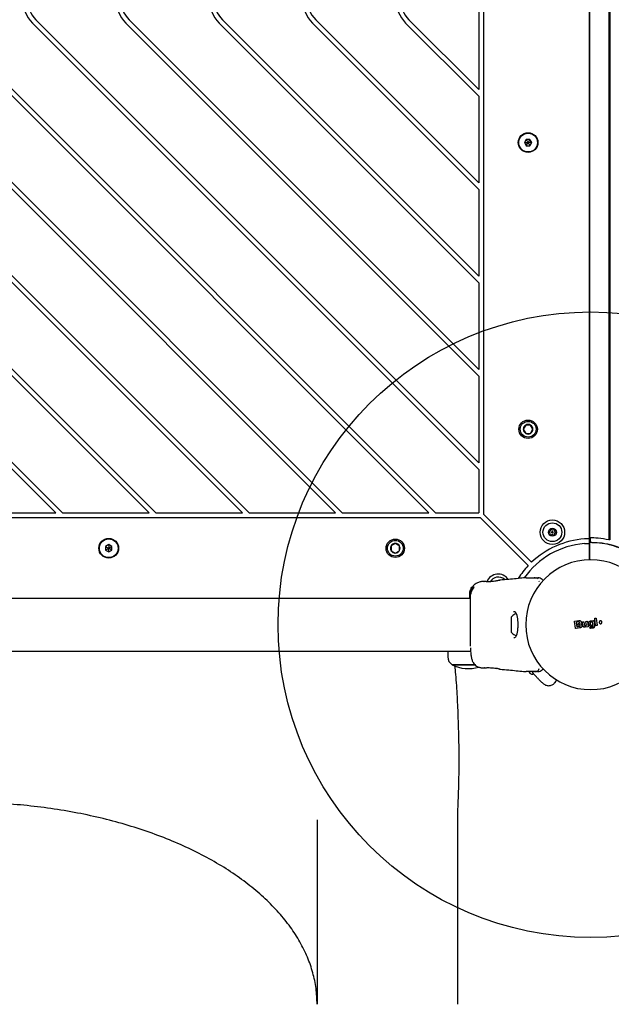
# Model space of a CAD drawing. Units: millimetres. Extents: x 15659 to 25458, y 27994 to 36716.
# Drawn here: x 18103 to 18482, y 32140 to 32770 of the extents above; entities that cross this region are included whole.
import ezdxf

# ---------------------------------------------------------------- set-up
doc = ezdxf.new("R2010")
doc.units = ezdxf.units.MM
doc.header["$LTSCALE"] = 200
doc.layers.add('OTWORY_MONTAŻOWE', color=1, linetype='Continuous')

msp = doc.modelspace()

# ---------------------------------------------------------------- linework, layer by layer
at = {"color": 7, "linetype": 'Continuous', "lineweight": 25}
for p, q in [((18479.88, 33128.55), (18479.88, 32437.03)), ((18480.52, 33128.55), (18480.52, 32437.03)), ((18467.33, 33127.8), (18467.33, 32437.78)), ((18467.68, 33127.29), (18467.68, 32438.28)), ((18399.83, 33112.17), (18399.83, 32453.41)), ((18396.83, 32840.61), (18396.83, 32724.97)), ((18113.38, 32769.71), (18396.83, 32486.25)), ((18173.06, 32769.71), (18396.83, 32545.93)), ((18232.74, 32769.71), (18396.83, 32605.61)), ((18292.42, 32769.71), (18396.83, 32665.29)), ((18352.09, 32769.71), (18396.83, 32724.97)), ((18111.25, 32767.58), (18396.83, 32482.01)), ((18170.93, 32767.58), (18396.83, 32541.69)), ((18230.61, 32767.58), (18396.83, 32601.37)), ((18290.29, 32767.58), (18396.83, 32661.05)), ((18349.97, 32767.58), (18396.83, 32720.72)), ((18369.11, 32454.29), (18083.54, 32739.87)), ((18364.87, 32454.29), (18081.41, 32737.74)), ((18396.83, 32720.72), (18396.83, 32665.29)), ((18427.18, 32693.12), (18426.02, 32691.12)), ((18426.02, 32691.12), (18427.18, 32689.12)), ((18429.49, 32693.12), (18427.18, 32693.12)), ((18427.18, 32689.12), (18429.49, 32689.12)), ((18430.64, 32691.12), (18429.49, 32693.12)), ((18429.49, 32689.12), (18430.64, 32691.12)), ((18305.19, 32454.29), (18081.41, 32678.06)), ((18309.43, 32454.29), (18083.54, 32680.19)), ((18396.83, 32661.05), (18396.83, 32605.61)), ((18245.51, 32454.29), (18081.41, 32618.38)), ((18249.75, 32454.29), (18083.54, 32620.51)), ((18396.83, 32601.37), (18396.83, 32545.93)), ((18185.83, 32454.29), (18081.41, 32558.7)), ((18190.07, 32454.29), (18083.54, 32560.83)), ((18396.83, 32541.69), (18396.83, 32486.25)), ((18426.8, 32510.45), (18425.26, 32507.79)), ((18425.26, 32507.79), (18426.8, 32505.12)), ((18429.87, 32510.45), (18426.8, 32510.45)), ((18426.8, 32505.12), (18429.87, 32505.12)), ((18431.41, 32507.79), (18429.87, 32510.45)), ((18429.87, 32505.12), (18431.41, 32507.79)), ((18126.15, 32454.29), (18081.41, 32499.03)), ((18130.4, 32454.29), (18083.54, 32501.15)), ((18396.83, 32482.01), (18396.83, 32454.29)), ((17817.66, 32451.29), (18397.71, 32451.29)), ((18010.51, 32454.29), (18126.15, 32454.29)), ((18130.4, 32454.29), (18185.83, 32454.29)), ((18190.07, 32454.29), (18245.51, 32454.29)), ((18249.75, 32454.29), (18305.19, 32454.29)), ((18309.43, 32454.29), (18364.87, 32454.29)), ((18369.11, 32454.29), (18396.83, 32454.29)), ((18397.71, 32451.29), (18428.4, 32420.6)), ((18399.83, 32453.41), (18430.52, 32422.72)), ((18467.33, 32452.06), (18467.63, 32450.35)), ((18467.63, 32424.33), (18467.63, 32450.35)), ((18467.33, 32437.78), (18467.33, 32434.78)), ((18468.32, 32438.28), (18467.68, 32438.28)), ((18467.68, 32436.78), (18467.68, 32424.33)), ((18467.7, 32435.28), (18467.68, 32436.78)), ((18468.32, 32436.78), (18467.68, 32436.78)), ((18468.32, 32436.78), (18468.32, 32438.28)), ((18468.34, 32435.28), (18468.32, 32436.78)), ((18480.52, 32437.03), (18479.88, 32437.03)), ((18160, 32433.98), (18158, 32432.82)), ((18158, 32432.82), (18158, 32430.51)), ((18158, 32430.51), (18160, 32429.36)), ((18162, 32432.82), (18160, 32433.98)), ((18160, 32429.36), (18162, 32430.51)), ((18162, 32430.51), (18162, 32432.82)), ((18343.33, 32434.74), (18340.67, 32433.2)), ((18340.67, 32433.2), (18340.67, 32430.13)), ((18340.67, 32430.13), (18343.33, 32428.59)), ((18346, 32433.2), (18343.33, 32434.74)), ((18343.33, 32428.59), (18346, 32430.13)), ((18346, 32430.13), (18346, 32433.2)), ((18467.33, 32434.78), (18467.33, 32424.33)), ((18469.09, 32435.29), (18468.45, 32435.29)), ((18400.02, 32410.45), (18398.59, 32410.33)), ((18400.02, 32410.44), (18400.21, 32410.44)), ((18410.26, 32411.24), (18410.39, 32411.27)), ((18427.12, 32412.79), (18425.47, 32412.69)), ((18431.36, 32412.79), (18433.98, 32412.79)), ((18433.98, 32412.79), (18432.19, 32412.53)), ((18433.97, 32412.79), (18433.99, 32412.79)), ((18433.98, 32412.79), (18434.55, 32412.79)), ((18435.25, 32410.82), (18435.38, 32410.43)), ((18391.13, 32403.64), (18391.52, 32405.07)), ((18391.13, 32403.87), (18391.36, 32404.81)), ((18391.34, 32404.65), (18391.13, 32403.76)), ((18392.26, 32405.74), (18391.19, 32402.86)), ((18391.61, 32405.51), (18391.39, 32404.78)), ((18391.4, 32404.92), (18391.45, 32405.01)), ((18391.49, 32404.5), (18391.48, 32404.5)), ((18391.6, 32404.61), (18391.49, 32404.5)), ((18391.61, 32404.61), (18391.6, 32404.61)), ((18391.73, 32405.79), (18391.88, 32406.03)), ((18392.05, 32406.04), (18391.88, 32406.04)), ((18391.9, 32406.04), (18391.92, 32406.14)), ((18391.94, 32405.6), (18392.29, 32405.82)), ((18391.97, 32406.25), (18392.28, 32406.78)), ((18392.7, 32406.87), (18392.34, 32406.87)), ((18392.34, 32406.4), (18393.22, 32406.81)), ((18392.64, 32406.78), (18392.43, 32406.44)), ((18393.7, 32406.81), (18393.23, 32406.81)), ((18391.28, 32399.64), (17858.63, 32399.64)), ((18391.01, 32402.68), (18390.98, 32402.46)), ((18390.98, 32402.33), (18390.98, 32402.35)), ((18390.98, 32402.33), (18390.98, 32402.34)), ((18390.98, 32402.33), (18390.98, 32402.25)), ((18390.98, 32402.25), (18390.98, 32402.25)), ((18390.98, 32402.01), (18390.98, 32402.1)), ((18391.12, 32402.05), (18390.98, 32401.67)), ((18390.98, 32400.44), (18390.98, 32401.72)), ((18390.98, 32401.67), (18390.98, 32401.67)), ((18390.98, 32401.66), (18391.29, 32401.66)), ((18390.98, 32400.44), (18390.98, 32400.33)), ((18390.98, 32400.21), (18390.98, 32400.33)), ((18390.98, 32400.21), (18391.28, 32400.21)), ((18390.98, 32400.21), (18390.98, 32400.21)), ((18391, 32402.67), (18390.99, 32402.57)), ((18391, 32402.65), (18391.13, 32403.76)), ((18391.13, 32403.64), (18391.01, 32402.78)), ((18391.04, 32403.35), (18391.11, 32403.81)), ((18391.13, 32403.87), (18391.05, 32403.12)), ((18391.06, 32402.56), (18391.05, 32402.56)), ((18391.1, 32403.58), (18391.13, 32403.9)), ((18391.13, 32403.45), (18391.22, 32403.83)), ((18391.13, 32402.7), (18391.16, 32402.75)), ((18391.26, 32403.67), (18391.33, 32403.75)), ((18391.34, 32401.76), (18391.28, 32400.55)), ((18391.29, 32401.67), (18391.29, 32401.67)), ((18391.44, 32402.05), (18391.32, 32401.76)), ((18417.38, 32386.94), (18417.38, 32378.95)), ((18458.22, 32385.11), (18460.8, 32385.5)), ((18468.27, 32385.2), (18470.19, 32385.5)), ((18468.27, 32385.2), (18468.27, 32385.19)), ((18470.42, 32385.33), (18470.85, 32381.96)), ((18471.54, 32382.34), (18470.98, 32386.71)), ((18471.14, 32386.93), (18471.72, 32387.02)), ((18471.95, 32386.85), (18472.51, 32382.48)), ((18417.38, 32378.95), (18417.38, 32378.63)), ((18458.74, 32380.47), (18458.05, 32384.89)), ((18461.7, 32380.74), (18458.97, 32380.31)), ((18459.64, 32381.52), (18459.24, 32384.15)), ((18460.61, 32384.57), (18459.4, 32384.38)), ((18461.26, 32381.56), (18459.87, 32381.35)), ((18460.19, 32382.7), (18460.11, 32383.2)), ((18460.28, 32383.42), (18460.78, 32383.5)), ((18460.41, 32382.53), (18461.09, 32382.64)), ((18463.43, 32382.18), (18463.09, 32384.32)), ((18463.26, 32384.54), (18463.81, 32384.63)), ((18464.04, 32384.46), (18464.37, 32382.34)), ((18464.59, 32382.17), (18465.41, 32382.28)), ((18466.62, 32381.37), (18464.82, 32381.14)), ((18465.59, 32382.51), (18465.25, 32384.65)), ((18465.42, 32384.88), (18466.07, 32384.97)), ((18466.3, 32384.8), (18466.79, 32381.6)), ((18467.1, 32383.4), (18467.12, 32383.86)), ((18467.92, 32380.53), (18467.88, 32380.86)), ((18468.04, 32383.71), (18468.12, 32383.11)), ((18468.06, 32381.08), (18469.43, 32381.26)), ((18469.77, 32380.57), (18468.15, 32380.36)), ((18469.38, 32384.62), (18468.67, 32384.53)), ((18468.8, 32382.52), (18468.86, 32382.52)), ((18469.06, 32382.35), (18469.11, 32381.94)), ((18469.93, 32381.91), (18469.61, 32384.45)), ((18472.34, 32382.26), (18471.77, 32382.17)), ((17880.88, 32365.94), (18391.55, 32365.94)), ((18376.93, 32365.94), (18376.93, 32362.24)), ((18394.28, 32357.17), (18379.73, 32357.17)), ((18379.73, 32357.17), (18394.29, 32357.17)), ((18398.6, 32355.24), (18400.02, 32355.12)), ((18400.02, 32355.13), (18400.21, 32355.14)), ((18400.2, 32355.14), (18400.21, 32355.14)), ((18400.58, 32355.2), (18400.39, 32355.18)), ((18410.26, 32354.33), (18410.39, 32354.3)), ((18410.39, 32354.3), (18410.32, 32354.32)), ((18425.47, 32352.88), (18427.12, 32352.79)), ((18428.8, 32352.77), (18429.43, 32351.87)), ((18429.43, 32351.87), (18429.54, 32351.71)), ((18433.98, 32352.79), (18431.36, 32352.79)), ((18434.55, 32352.79), (18433.98, 32352.79)), ((18445.53, 32345.87), (18446.63, 32347.44)), ((18293.33, 32257.97), (18293.33, 32140.01)), ((18383.33, 32140.01), (18383.33, 32257.97))]:
    msp.add_line(p, q, dxfattribs=at)
for centre, radius in [((18428.33, 32691.12), 6.3), ((18428.33, 32691.12), 6), ((18428.33, 32507.79), 5.9), ((18428.33, 32507.79), 5.05), ((18443.84, 32441.92), 7.85), ((18443.84, 32441.92), 6), ((18443.84, 32441.92), 2.54), ((18443.84, 32441.92), 0.55), ((18160, 32431.69), 6.3), ((18160, 32431.67), 6), ((18343.33, 32431.67), 5.9), ((18343.33, 32431.67), 5.05)]:
    msp.add_circle(centre, radius, dxfattribs=at)
for centre, radius, start, end in [((18126.46, 32782.79), 21.5, 135, 225), ((18126.46, 32782.79), 18.5, 135, 225), ((18186.14, 32782.79), 21.5, 135, 225), ((18186.14, 32782.79), 18.5, 135, 225), ((18245.82, 32782.79), 21.5, 135, 225), ((18245.82, 32782.79), 18.5, 135, 225), ((18305.5, 32782.79), 21.5, 135, 225), ((18305.5, 32782.79), 18.5, 135, 225), ((18365.18, 32782.79), 21.5, 135, 225), ((18365.18, 32782.79), 18.5, 135, 225), ((18428.33, 32507.79), 3.07, 120, 180), ((18428.33, 32507.79), 3.08, 180, 240), ((18428.33, 32507.79), 3.07, 60, 120), ((18428.33, 32507.79), 3.08, 240, 300), ((18428.33, 32507.79), 3.08, 0, 60), ((18428.33, 32507.79), 3.08, 300, 0), ((18441.85, 32442.1), 0.375, 81.9533, 267.42121), ((18442.01, 32443.21), 0.75, 261.9533, 27.42121), ((18443.01, 32443.73), 0.375, 21.9533, 207.42121), ((18444.05, 32444.15), 0.75, 201.9533, 327.42121), ((18445, 32443.55), 0.375, 321.9533, 147.42121), ((18445.88, 32442.85), 0.75, 141.9533, 267.42121), ((18445.83, 32441.73), 0.375, 261.9533, 87.42121), ((18468.33, 32382.79), 55, 94.17065, 133.43719), ((18441.8, 32440.98), 0.75, 321.9533, 87.42121), ((18442.69, 32440.28), 0.375, 141.9533, 327.42121), ((18443.63, 32439.68), 0.75, 21.9533, 147.42121), ((18444.68, 32440.1), 0.375, 201.9533, 27.42121), ((18445.68, 32440.62), 0.75, 81.9533, 207.42121), ((18343.33, 32431.67), 3.08, 150, 210), ((18343.33, 32431.67), 3.08, 90, 150), ((18343.33, 32431.67), 3.07, 210, 270), ((18343.33, 32431.67), 3.08, 30, 90), ((18343.33, 32431.67), 3.07, 270, 330), ((18343.33, 32431.67), 3.08, 330, 30), ((18468.33, 32382.79), 52, 94.41173, 144.72829), ((18468.33, 32382.79), 41.55, 90, 270), ((18468.33, 32382.79), 41.55, 270, 90), ((18468.33, 32382.79), 55, 136.56281, 147.40395), ((18409.2, 32407.28), 7.85, 34.71179, 157.56602), ((18409.2, 32407.28), 6, 99.68726, 149.82286), ((18409.2, 32407.28), 6, 46.22061, 99.68726), ((18434.55, 32408.79), 4, 45, 90), ((18419.04, 32386.94), 1.65, 137.52898, 180), ((18421.78, 32384.43), 5.38, 101.08872, 137.52898), ((18419.04, 32378.63), 1.65, 180, 222.47102), ((18421.78, 32381.15), 5.38, 222.47102, 259.06496), ((18382.92, 32362.24), 5.99, 180, 237.81358), ((18390.23, 32377.97), 23.3, 243.215, 286.37358), ((18434.55, 32356.79), 4, 270, 314.99849), ((18430.63, 32352.58), 1.39, 218.41606, 265.26264), ((18430.88, 32355.55), 4.38, 265.26264, 284.56079)]:
    msp.add_arc(centre, radius, start, end, dxfattribs=at)
for points, knots in [([(18426.02, 32691.12), (18426.03, 32691.12), (18426.04, 32691.12), (18426.08, 32691.12), (18426.16, 32691.12), (18426.41, 32691.12), (18427.14, 32691.12), (18427.82, 32691.12), (18428.33, 32691.12)], [0, 0, 0, 0, 0.009373, 0.022165, 0.050109, 0.125336, 0.342875, 1, 1, 1, 1]), ([(18428.33, 32691.12), (18428.03, 32691.64), (18427.67, 32692.27), (18427.29, 32692.93), (18427.21, 32693.07), (18427.19, 32693.11), (18427.18, 32693.12), (18427.18, 32693.12)], [0, 0, 0, 0, 0.776539, 0.941959, 0.981607, 0.992054, 1, 1, 1, 1]), ([(18427.18, 32689.12), (18427.18, 32689.12), (18427.19, 32689.14), (18427.2, 32689.17), (18427.25, 32689.24), (18427.37, 32689.45), (18427.74, 32690.09), (18428.08, 32690.68), (18428.33, 32691.12)], [0, 0, 0, 0, 0.009373, 0.022165, 0.050109, 0.125336, 0.342875, 1, 1, 1, 1]), ([(18429.49, 32693.12), (18429.48, 32693.12), (18429.48, 32693.11), (18429.46, 32693.07), (18429.42, 32693), (18429.29, 32692.79), (18428.93, 32692.15), (18428.59, 32691.56), (18428.33, 32691.12)], [0, 0, 0, 0, 0.009373, 0.022165, 0.050109, 0.125336, 0.342875, 1, 1, 1, 1]), ([(18430.64, 32691.12), (18430.64, 32691.12), (18430.62, 32691.12), (18430.59, 32691.12), (18430.5, 32691.12), (18430.26, 32691.12), (18429.52, 32691.12), (18428.84, 32691.12), (18428.33, 32691.12)], [0, 0, 0, 0, 0.009373, 0.022165, 0.050109, 0.125336, 0.342875, 1, 1, 1, 1]), ([(18429.49, 32689.12), (18429.48, 32689.12), (18429.48, 32689.14), (18429.46, 32689.17), (18429.42, 32689.24), (18429.29, 32689.45), (18428.93, 32690.09), (18428.59, 32690.68), (18428.33, 32691.12)], [0, 0, 0, 0, 0.009373, 0.022165, 0.050109, 0.125336, 0.342875, 1, 1, 1, 1]), ([(18467.33, 32437.78), (18467.3, 32437.78), (18467.23, 32437.78), (18466.72, 32437.76), (18465.96, 32437.74), (18465.11, 32437.7), (18464.56, 32437.66), (18464.33, 32437.64)], [0, 0, 0, 0, 0.214496, 0.428994, 0.643451, 0.857851, 1, 1, 1, 1]), ([(18479.88, 32437.03), (18477.62, 32437.45), (18473.58, 32438.22), (18469.48, 32438.26), (18467.68, 32438.28)], [0, 0, 0, 0, 0.559816, 1, 1, 1, 1]), ([(18158, 32432.82), (18158, 32432.82), (18158.01, 32432.81), (18158.05, 32432.8), (18158.12, 32432.75), (18158.33, 32432.63), (18158.97, 32432.26), (18159.56, 32431.92), (18160, 32431.67)], [0, 0, 0, 0, 0.009373, 0.022165, 0.050109, 0.125336, 0.342875, 1, 1, 1, 1]), ([(18158, 32430.51), (18158, 32430.52), (18158.01, 32430.52), (18158.05, 32430.54), (18158.12, 32430.58), (18158.33, 32430.71), (18158.97, 32431.07), (18159.56, 32431.41), (18160, 32431.67)], [0, 0, 0, 0, 0.009373, 0.022165, 0.050109, 0.125336, 0.342875, 1, 1, 1, 1]), ([(18160, 32433.98), (18160, 32433.97), (18160, 32433.96), (18160, 32433.92), (18160, 32433.84), (18160, 32433.59), (18160, 32432.86), (18160, 32432.18), (18160, 32431.67)], [0, 0, 0, 0, 0.009373, 0.022165, 0.050109, 0.125336, 0.342875, 1, 1, 1, 1]), ([(18160, 32431.67), (18160.52, 32431.97), (18161.15, 32432.33), (18161.81, 32432.71), (18161.95, 32432.79), (18161.99, 32432.81), (18162, 32432.82), (18162, 32432.82)], [0, 0, 0, 0, 0.776539, 0.941959, 0.981607, 0.992054, 1, 1, 1, 1]), ([(18160, 32429.36), (18160, 32429.36), (18160, 32429.38), (18160, 32429.41), (18160, 32429.5), (18160, 32429.74), (18160, 32430.48), (18160, 32431.16), (18160, 32431.67)], [0, 0, 0, 0, 0.009373, 0.022165, 0.050109, 0.125336, 0.342875, 1, 1, 1, 1]), ([(18162, 32430.51), (18161.99, 32430.52), (18161.98, 32430.52), (18161.95, 32430.54), (18161.88, 32430.58), (18161.67, 32430.71), (18161.03, 32431.07), (18160.44, 32431.41), (18160, 32431.67)], [0, 0, 0, 0, 0.009373, 0.022165, 0.050109, 0.125336, 0.342875, 1, 1, 1, 1]), ([(18464.33, 32434.63), (18464.67, 32434.66), (18465.34, 32434.71), (18466.24, 32434.75), (18466.92, 32434.77), (18467.28, 32434.78), (18467.32, 32434.78), (18467.33, 32434.78)], [0, 0, 0, 0, 0.21484, 0.429698, 0.644161, 0.858536, 1, 1, 1, 1]), ([(18515.13, 32404.39), (18514.11, 32406.48), (18512.08, 32410.66), (18508.07, 32416.28), (18503.47, 32421.32), (18498.28, 32425.65), (18492.66, 32429.22), (18486.7, 32432), (18480.51, 32433.95), (18474.14, 32435.14), (18469.85, 32435.23), (18467.7, 32435.28)], [0, 0, 0, 0, 0.11066, 0.221625, 0.332949, 0.444664, 0.556772, 0.667233, 0.777987, 0.888946, 1, 1, 1, 1]), ([(18515.77, 32404.39), (18514.63, 32406.71), (18512.34, 32411.37), (18507.72, 32417.53), (18502.38, 32422.94), (18496.36, 32427.45), (18489.82, 32431), (18482.87, 32433.53), (18475.91, 32435.04), (18471.28, 32435.17), (18469.09, 32435.24)], [0, 0, 0, 0, 0.125145, 0.250686, 0.376693, 0.5032, 0.630186, 0.757595, 0.885303, 1, 1, 1, 1]), ([(18398.67, 32410.34), (18397.93, 32410.22), (18396.45, 32409.99), (18394.49, 32408.86), (18393.12, 32407.65), (18392.64, 32406.73), (18392.51, 32406.48)], [0, 0, 0, 0, 0.295419, 0.590934, 0.886519, 1, 1, 1, 1]), ([(18408.18, 32410.79), (18407.78, 32410.71), (18406.98, 32410.56), (18405.57, 32410.37), (18404.14, 32410.26), (18402.78, 32410.23), (18401.61, 32410.28), (18400.73, 32410.35), (18400.21, 32410.42), (18400.14, 32410.43), (18400.12, 32410.43)], [0, 0, 0, 0, 0.133796, 0.266552, 0.399022, 0.531507, 0.665149, 0.800604, 0.937256, 1, 1, 1, 1]), ([(18400.2, 32410.44), (18400.2, 32410.44), (18400.19, 32410.44), (18400.21, 32410.44), (18400.23, 32410.43)], [0, 0, 0, 0, 0.1075755, 1, 1, 1, 1]), ([(18410.39, 32411.27), (18410.36, 32411.27), (18410.3, 32411.25), (18409.84, 32411.14), (18409.14, 32410.98), (18408.5, 32410.85), (18408.18, 32410.79)], [0, 0, 0, 0, 0.2514, 0.502308, 0.751671, 1, 1, 1, 1]), ([(18425.51, 32412.7), (18422.32, 32412.37), (18417.28, 32411.85), (18412.24, 32411.45), (18410.38, 32411.3)], [0, 0, 0, 0, 0.632571, 1, 1, 1, 1]), ([(18427.12, 32412.79), (18427.12, 32412.79), (18427.09, 32412.79), (18427.2, 32412.79), (18427.46, 32412.79), (18427.93, 32412.79), (18428.57, 32412.79), (18429.38, 32412.79), (18430.33, 32412.79), (18431.01, 32412.79), (18431.36, 32412.79)], [0, 0, 0, 0, 0.00004, 0.143065, 0.285749, 0.428535, 0.569032, 0.71275, 0.855413, 1, 1, 1, 1]), ([(18434.83, 32412.28), (18434.42, 32412.41), (18433.57, 32412.67), (18432.65, 32412.66), (18432.18, 32412.66)], [0, 0, 0, 0, 0.481103, 1, 1, 1, 1]), ([(18434.41, 32412.45), (18434.11, 32412.53), (18433.44, 32412.7), (18432.73, 32412.68), (18432.33, 32412.67)], [0, 0, 0, 0, 0.450683, 1, 1, 1, 1]), ([(18433.97, 32412.79), (18433.98, 32412.79), (18434.1, 32412.78), (18434.27, 32412.65), (18434.66, 32412.16), (18434.76, 32412.02)], [0, 0, 0, 0, 0.019107, 0.727409, 1, 1, 1, 1]), ([(18433.99, 32412.79), (18434.28, 32412.78), (18434.6, 32412.76), (18434.82, 32412.3), (18434.84, 32412.26)], [0, 0, 0, 0, 0.8951622, 1, 1, 1, 1]), ([(18437.38, 32411.62), (18437.42, 32411.58), (18437.48, 32411.52), (18437.74, 32411.26), (18438.01, 32410.99), (18438.03, 32410.96)], [0, 0, 0, 0, 0.466773, 0.943781, 1, 1, 1, 1]), ([(18393.18, 32406.73), (18392.58, 32405.84), (18391.63, 32404.44), (18391.27, 32402.79), (18391.14, 32402.17)], [0, 0, 0, 0, 0.625277, 1, 1, 1, 1]), ([(18391.26, 32403.98), (18391.27, 32404.05), (18391.3, 32404.2), (18391.39, 32404.56), (18391.52, 32404.96), (18391.69, 32405.39), (18391.9, 32405.81), (18392.12, 32406.16), (18392.27, 32406.35), (18392.33, 32406.39), (18392.34, 32406.4)], [0, 0, 0, 0, 0.122981, 0.245879, 0.37113, 0.503037, 0.644825, 0.7961, 0.947762, 1, 1, 1, 1]), ([(18391.45, 32405.01), (18391.45, 32405.01), (18391.45, 32405.01), (18391.44, 32404.96), (18391.41, 32404.88), (18391.38, 32404.77), (18391.35, 32404.68), (18391.34, 32404.65)], [0, 0, 0, 0, 0.138471, 0.358803, 0.581309, 0.813374, 1, 1, 1, 1]), ([(18391.36, 32404.81), (18391.37, 32404.82), (18391.37, 32404.85), (18391.38, 32404.88), (18391.39, 32404.9), (18391.4, 32404.92), (18391.4, 32404.92), (18391.4, 32404.92)], [0, 0, 0, 0, 0.2248749, 0.4497895, 0.6725818, 0.8866959, 1, 1, 1, 1]), ([(18391.57, 32405.37), (18391.53, 32405.29), (18391.49, 32405.2), (18391.44, 32405.04), (18391.43, 32405.01)], [0, 0, 0, 0, 0.845464, 1, 1, 1, 1]), ([(18393.65, 32406.73), (18393.04, 32405.9), (18392.01, 32404.51), (18391.63, 32402.85), (18391.47, 32402.17)], [0, 0, 0, 0, 0.593552, 1, 1, 1, 1]), ([(18391.47, 32404.5), (18391.47, 32404.52), (18391.47, 32404.55), (18391.5, 32404.66), (18391.55, 32404.81), (18391.61, 32404.98), (18391.69, 32405.18), (18391.78, 32405.36), (18391.87, 32405.51), (18391.92, 32405.58), (18391.94, 32405.6), (18391.94, 32405.6)], [0, 0, 0, 0, 0.1073469, 0.2142186, 0.3237299, 0.4390286, 0.5624034, 0.6940356, 0.8299809, 0.9614946, 1, 1, 1, 1]), ([(18391.88, 32406.02), (18391.89, 32406.02), (18391.89, 32406.03), (18391.85, 32405.91), (18391.77, 32405.7), (18391.65, 32405.41), (18391.56, 32405.18), (18391.52, 32405.07)], [0, 0, 0, 0, 0.127311, 0.335468, 0.546931, 0.77544, 1, 1, 1, 1]), ([(18391.68, 32405.68), (18391.68, 32405.69), (18391.69, 32405.72), (18391.71, 32405.75), (18391.72, 32405.78), (18391.73, 32405.79), (18391.73, 32405.79), (18391.73, 32405.79)], [0, 0, 0, 0, 0.2375016, 0.4751708, 0.7060481, 0.9183787, 1, 1, 1, 1]), ([(18391.97, 32406.25), (18391.96, 32406.24), (18391.95, 32406.22), (18391.93, 32406.18), (18391.92, 32406.16), (18391.92, 32406.15), (18391.92, 32406.14), (18391.92, 32406.14)], [0, 0, 0, 0, 0.253066, 0.506649, 0.743059, 0.950847, 1, 1, 1, 1]), ([(18392.3, 32405.82), (18392.3, 32405.82), (18392.3, 32405.83), (18392.3, 32405.82), (18392.29, 32405.8), (18392.28, 32405.78), (18392.27, 32405.76), (18392.26, 32405.74), (18392.26, 32405.74)], [0, 0, 0, 0, 0.097693, 0.293691, 0.483945, 0.6829, 0.906378, 1, 1, 1, 1]), ([(18392.34, 32406.87), (18392.34, 32406.87), (18392.34, 32406.87), (18392.33, 32406.86), (18392.32, 32406.84), (18392.3, 32406.82), (18392.29, 32406.8), (18392.28, 32406.78), (18392.28, 32406.78)], [0, 0, 0, 0, 0.10936, 0.293495, 0.486489, 0.707505, 0.963756, 1, 1, 1, 1]), ([(18392.7, 32406.87), (18392.7, 32406.87), (18392.7, 32406.87), (18392.7, 32406.86), (18392.68, 32406.84), (18392.67, 32406.82), (18392.65, 32406.8), (18392.64, 32406.78), (18392.64, 32406.78)], [0, 0, 0, 0, 0.167945, 0.335543, 0.511801, 0.715983, 0.95577, 1, 1, 1, 1]), ([(18393.23, 32406.81), (18393.23, 32406.81), (18393.23, 32406.81), (18393.23, 32406.8), (18393.23, 32406.79), (18393.22, 32406.77), (18393.2, 32406.75), (18393.19, 32406.73), (18393.18, 32406.73)], [0, 0, 0, 0, 0.072594, 0.242079, 0.400777, 0.564453, 0.808284, 1, 1, 1, 1]), ([(18393.7, 32406.81), (18393.7, 32406.81), (18393.71, 32406.81), (18393.71, 32406.81), (18393.7, 32406.79), (18393.69, 32406.78), (18393.67, 32406.75), (18393.66, 32406.73), (18393.65, 32406.73)], [0, 0, 0, 0, 0.0666469, 0.2303284, 0.3815456, 0.5348441, 0.7681993, 1, 1, 1, 1]), ([(18390.98, 32401.68), (18390.98, 32401.72), (18390.98, 32401.81), (18390.99, 32402.11), (18391, 32402.5), (18391.04, 32402.94), (18391.09, 32403.26), (18391.13, 32403.42), (18391.13, 32403.45)], [0, 0, 0, 0, 0.193623, 0.387277, 0.580699, 0.773251, 0.965625, 1, 1, 1, 1]), ([(18390.98, 32402.34), (18390.98, 32402.35), (18390.98, 32402.35), (18390.98, 32402.37), (18390.98, 32402.4), (18390.98, 32402.43), (18390.98, 32402.45), (18390.98, 32402.46)], [0, 0, 0, 0, 0.21131, 0.422621, 0.633928, 0.845235, 1, 1, 1, 1]), ([(18390.99, 32402.57), (18390.99, 32402.57), (18390.99, 32402.57), (18390.99, 32402.58), (18390.99, 32402.6), (18390.99, 32402.63), (18391, 32402.65), (18391, 32402.65)], [0, 0, 0, 0, 0.214359, 0.428718, 0.643094, 0.857614, 1, 1, 1, 1]), ([(18391.01, 32402.78), (18391.01, 32402.77), (18391.01, 32402.75), (18391.01, 32402.72), (18391.01, 32402.69), (18391.01, 32402.67), (18391, 32402.67), (18391, 32402.67)], [0, 0, 0, 0, 0.21571, 0.431426, 0.646958, 0.861909, 1, 1, 1, 1]), ([(18391.05, 32402.56), (18391.05, 32402.58), (18391.05, 32402.61), (18391.06, 32402.74), (18391.08, 32402.9), (18391.1, 32403.07), (18391.12, 32403.17), (18391.13, 32403.21)], [0, 0, 0, 0, 0.2138, 0.427475, 0.641609, 0.857143, 1, 1, 1, 1]), ([(18391.12, 32402.05), (18391.12, 32402.06), (18391.12, 32402.06), (18391.12, 32402.08), (18391.13, 32402.1), (18391.13, 32402.11)], [0, 0, 0, 0, 0.3640801, 0.7279802, 1, 1, 1, 1]), ([(18391.13, 32403.21), (18391.14, 32403.27), (18391.17, 32403.4), (18391.21, 32403.55), (18391.24, 32403.64), (18391.25, 32403.66), (18391.26, 32403.67)], [0, 0, 0, 0, 0.275978, 0.551955, 0.827703, 1, 1, 1, 1]), ([(18391.13, 32402.11), (18391.13, 32402.12), (18391.14, 32402.14), (18391.14, 32402.16), (18391.14, 32402.17)], [0, 0, 0, 0, 0.530878, 1, 1, 1, 1]), ([(18391.19, 32402.86), (18391.19, 32402.85), (18391.18, 32402.83), (18391.18, 32402.8), (18391.17, 32402.77), (18391.16, 32402.76), (18391.16, 32402.75), (18391.16, 32402.75)], [0, 0, 0, 0, 0.2202274, 0.4404092, 0.661277, 0.8799205, 1, 1, 1, 1]), ([(18391.26, 32403.98), (18391.26, 32403.97), (18391.25, 32403.96), (18391.25, 32403.93), (18391.24, 32403.9), (18391.23, 32403.87), (18391.23, 32403.84), (18391.22, 32403.83), (18391.22, 32403.83)], [0, 0, 0, 0, 0.182218, 0.364281, 0.550362, 0.742029, 0.936888, 1, 1, 1, 1]), ([(18391.28, 32401.66), (18391.28, 32401.35), (18391.28, 32400.69), (18391.28, 32398.98), (18391.28, 32397.38), (18391.28, 32396.59)], [0, 0, 0, 0, 0.305131, 0.652816, 1, 1, 1, 1]), ([(18391.33, 32403.75), (18391.33, 32403.75), (18391.33, 32403.76), (18391.34, 32403.78), (18391.35, 32403.81), (18391.36, 32403.84), (18391.37, 32403.86), (18391.37, 32403.86)], [0, 0, 0, 0, 0.209766, 0.419275, 0.63536, 0.859229, 1, 1, 1, 1]), ([(18391.47, 32402.17), (18391.47, 32402.16), (18391.46, 32402.13), (18391.45, 32402.1), (18391.45, 32402.07), (18391.44, 32402.06), (18391.44, 32402.06), (18391.44, 32402.05)], [0, 0, 0, 0, 0.2192455, 0.4384236, 0.6588746, 0.8778967, 1, 1, 1, 1]), ([(18391.28, 32396.59), (18391.28, 32395.61), (18391.28, 32393.66), (18391.28, 32390.24), (18391.28, 32386.6), (18391.28, 32382.79), (18391.28, 32378.99), (18391.28, 32375.34), (18391.28, 32371.92), (18391.28, 32369.97), (18391.28, 32368.99)], [0, 0, 0, 0, 0.124908, 0.249844, 0.374593, 0.499792, 0.624956, 0.749662, 0.874775, 1, 1, 1, 1]), ([(18419.05, 32391.28), (18419.27, 32391.27), (18419.65, 32391.23), (18420, 32391), (18420.3, 32390.66), (18420.68, 32390.01), (18421.01, 32389.05), (18421.26, 32387.96), (18421.45, 32386.81), (18421.61, 32385.33), (18421.71, 32383.51), (18421.7, 32381.41), (18421.54, 32379.18), (18421.2, 32376.96), (18420.75, 32375.87), (18420.51, 32375.31)], [0, 0, 0, 0, 0.090799, 0.158757, 0.205611, 0.271647, 0.351203, 0.396987, 0.452364, 0.518523, 0.595276, 0.682458, 0.779484, 0.885446, 1, 1, 1, 1]), ([(18460.8, 32385.5), (18460.95, 32385.51), (18461.26, 32385.52), (18461.7, 32385.34), (18462.05, 32385.04), (18462.28, 32384.64), (18462.36, 32384.18), (18462.3, 32383.72), (18462.13, 32383.46), (18462.04, 32383.33)], [0, 0, 0, 0, 0.144309, 0.288592, 0.432724, 0.575507, 0.715023, 0.855006, 1, 1, 1, 1]), ([(18467.12, 32383.86), (18467.15, 32384.02), (18467.19, 32384.34), (18467.46, 32384.76), (18467.83, 32385.07), (18468.13, 32385.16), (18468.27, 32385.2)], [0, 0, 0, 0, 0.256944, 0.513866, 0.770763, 1, 1, 1, 1]), ([(18468.27, 32385.19), (18468.27, 32385.19), (18468.27, 32385.18), (18468.28, 32385.14), (18468.29, 32385.08), (18468.3, 32385.01), (18468.31, 32384.98), (18468.31, 32384.96)], [0, 0, 0, 0, 0.2078848, 0.4436193, 0.7071136, 0.8500448, 1, 1, 1, 1]), ([(18470.19, 32385.5), (18470.2, 32385.5), (18470.23, 32385.5), (18470.28, 32385.49), (18470.34, 32385.46), (18470.39, 32385.41), (18470.41, 32385.36), (18470.41, 32385.33), (18470.42, 32385.33)], [0, 0, 0, 0, 0.096556, 0.306937, 0.517345, 0.727209, 0.937123, 1, 1, 1, 1]), ([(18470.98, 32386.71), (18470.98, 32386.72), (18470.97, 32386.75), (18470.98, 32386.8), (18471.02, 32386.87), (18471.07, 32386.91), (18471.11, 32386.93), (18471.14, 32386.93), (18471.14, 32386.93)], [0, 0, 0, 0, 0.083325, 0.303531, 0.523733, 0.743885, 0.962986, 1, 1, 1, 1]), ([(18471.72, 32387.02), (18471.73, 32387.03), (18471.76, 32387.03), (18471.81, 32387.02), (18471.87, 32386.99), (18471.92, 32386.94), (18471.94, 32386.89), (18471.94, 32386.86), (18471.95, 32386.85)], [0, 0, 0, 0, 0.096789, 0.306346, 0.515965, 0.724281, 0.932433, 1, 1, 1, 1]), ([(18474.77, 32385.35), (18474.69, 32385.34), (18474.51, 32385.34), (18474.28, 32385.21), (18474.07, 32385.02), (18473.92, 32384.74), (18473.85, 32384.4), (18473.9, 32384.02), (18474.06, 32383.69), (18474.31, 32383.46), (18474.54, 32383.38), (18474.65, 32383.38), (18474.68, 32383.37)], [0, 0, 0, 0, 0.08902, 0.177851, 0.272914, 0.380356, 0.500825, 0.631142, 0.760861, 0.87749, 0.977233, 1, 1, 1, 1]), ([(18474.68, 32383.37), (18474.76, 32383.38), (18474.93, 32383.39), (18475.17, 32383.51), (18475.37, 32383.71), (18475.52, 32383.99), (18475.59, 32384.34), (18475.54, 32384.71), (18475.38, 32385.03), (18475.15, 32385.24), (18474.93, 32385.33), (18474.81, 32385.35), (18474.77, 32385.35)], [0, 0, 0, 0, 0.0894864, 0.1787871, 0.2741166, 0.382179, 0.5034382, 0.6348169, 0.76549, 0.8640383, 0.9629542, 1, 1, 1, 1]), ([(18458.05, 32384.89), (18458.05, 32384.9), (18458.05, 32384.93), (18458.06, 32384.98), (18458.09, 32385.04), (18458.14, 32385.08), (18458.18, 32385.11), (18458.21, 32385.11), (18458.22, 32385.11)], [0, 0, 0, 0, 0.097285, 0.301598, 0.505906, 0.711014, 0.921807, 1, 1, 1, 1]), ([(18458.97, 32380.31), (18458.94, 32380.31), (18458.9, 32380.3), (18458.83, 32380.33), (18458.78, 32380.37), (18458.75, 32380.42), (18458.74, 32380.46), (18458.74, 32380.47)], [0, 0, 0, 0, 0.223062, 0.446311, 0.664429, 0.87498, 1, 1, 1, 1]), ([(18459.4, 32384.38), (18459.38, 32384.37), (18459.34, 32384.36), (18459.28, 32384.32), (18459.25, 32384.26), (18459.23, 32384.2), (18459.23, 32384.17), (18459.24, 32384.15)], [0, 0, 0, 0, 0.2185, 0.437095, 0.653165, 0.865594, 1, 1, 1, 1]), ([(18459.64, 32381.52), (18459.64, 32381.5), (18459.66, 32381.46), (18459.7, 32381.4), (18459.75, 32381.37), (18459.8, 32381.35), (18459.84, 32381.35), (18459.86, 32381.35), (18459.87, 32381.35)], [0, 0, 0, 0, 0.210848, 0.421617, 0.634505, 0.850928, 0.901398, 1, 1, 1, 1]), ([(18460.28, 32383.42), (18460.25, 32383.42), (18460.21, 32383.41), (18460.16, 32383.36), (18460.12, 32383.3), (18460.11, 32383.26), (18460.11, 32383.22), (18460.11, 32383.21), (18460.11, 32383.2)], [0, 0, 0, 0, 0.21949, 0.439133, 0.654767, 0.865245, 0.902741, 1, 1, 1, 1]), ([(18460.19, 32382.7), (18460.19, 32382.68), (18460.2, 32382.63), (18460.24, 32382.58), (18460.3, 32382.54), (18460.36, 32382.53), (18460.4, 32382.53), (18460.41, 32382.53)], [0, 0, 0, 0, 0.208578, 0.417079, 0.627797, 0.843234, 1, 1, 1, 1]), ([(18460.78, 32383.5), (18460.84, 32383.51), (18460.96, 32383.54), (18461.11, 32383.66), (18461.21, 32383.82), (18461.25, 32384), (18461.23, 32384.18), (18461.15, 32384.35), (18461.03, 32384.48), (18460.86, 32384.57), (18460.72, 32384.59), (18460.63, 32384.58), (18460.61, 32384.57)], [0, 0, 0, 0, 0.108989, 0.21788, 0.326688, 0.429725, 0.536539, 0.638591, 0.746723, 0.854359, 0.962655, 1, 1, 1, 1]), ([(18461.26, 32381.56), (18461.32, 32381.58), (18461.44, 32381.61), (18461.59, 32381.73), (18461.69, 32381.89), (18461.73, 32382.07), (18461.71, 32382.25), (18461.63, 32382.42), (18461.5, 32382.55), (18461.34, 32382.63), (18461.19, 32382.65), (18461.11, 32382.64), (18461.09, 32382.64)], [0, 0, 0, 0, 0.109328, 0.218625, 0.327627, 0.43227, 0.54018, 0.642103, 0.749576, 0.85566, 0.962911, 1, 1, 1, 1]), ([(18462.07, 32383.19), (18462.2, 32383.11), (18462.45, 32382.96), (18462.7, 32382.59), (18462.81, 32382.16), (18462.79, 32381.72), (18462.62, 32381.32), (18462.33, 32380.99), (18462, 32380.81), (18461.78, 32380.76), (18461.7, 32380.74)], [0, 0, 0, 0, 0.133559, 0.267164, 0.398969, 0.531195, 0.660964, 0.794424, 0.927835, 1, 1, 1, 1]), ([(18462.04, 32383.33), (18462.04, 32383.32), (18462.03, 32383.3), (18462.02, 32383.27), (18462.03, 32383.24), (18462.04, 32383.22), (18462.06, 32383.2), (18462.07, 32383.19), (18462.07, 32383.19)], [0, 0, 0, 0, 0.183612, 0.368231, 0.558549, 0.739385, 0.929186, 1, 1, 1, 1]), ([(18463.09, 32384.32), (18463.09, 32384.34), (18463.09, 32384.38), (18463.11, 32384.45), (18463.16, 32384.5), (18463.21, 32384.53), (18463.25, 32384.54), (18463.26, 32384.54)], [0, 0, 0, 0, 0.21178, 0.4236, 0.634688, 0.846486, 1, 1, 1, 1]), ([(18464.82, 32381.14), (18464.68, 32381.14), (18464.4, 32381.13), (18464, 32381.29), (18463.68, 32381.57), (18463.49, 32381.89), (18463.44, 32382.11), (18463.43, 32382.18)], [0, 0, 0, 0, 0.2200333, 0.4401036, 0.6591979, 0.8768342, 1, 1, 1, 1]), ([(18463.81, 32384.63), (18463.84, 32384.63), (18463.88, 32384.63), (18463.95, 32384.61), (18464, 32384.56), (18464.03, 32384.51), (18464.04, 32384.47), (18464.04, 32384.46)], [0, 0, 0, 0, 0.215481, 0.430928, 0.647159, 0.8638, 1, 1, 1, 1]), ([(18464.37, 32382.34), (18464.38, 32382.32), (18464.39, 32382.28), (18464.43, 32382.22), (18464.49, 32382.19), (18464.54, 32382.17), (18464.58, 32382.17), (18464.59, 32382.17)], [0, 0, 0, 0, 0.2182813, 0.4365464, 0.6552091, 0.874319, 1, 1, 1, 1]), ([(18465.25, 32384.65), (18465.25, 32384.68), (18465.25, 32384.72), (18465.27, 32384.79), (18465.31, 32384.84), (18465.37, 32384.87), (18465.41, 32384.88), (18465.42, 32384.88)], [0, 0, 0, 0, 0.210434, 0.420904, 0.630571, 0.83996, 1, 1, 1, 1]), ([(18465.41, 32382.28), (18465.44, 32382.28), (18465.48, 32382.29), (18465.53, 32382.33), (18465.57, 32382.39), (18465.59, 32382.45), (18465.59, 32382.49), (18465.59, 32382.51)], [0, 0, 0, 0, 0.212113, 0.424255, 0.635646, 0.84601, 1, 1, 1, 1]), ([(18466.07, 32384.97), (18466.1, 32384.97), (18466.14, 32384.97), (18466.2, 32384.94), (18466.26, 32384.9), (18466.29, 32384.84), (18466.29, 32384.81), (18466.3, 32384.8)], [0, 0, 0, 0, 0.217915, 0.435811, 0.654213, 0.873324, 1, 1, 1, 1]), ([(18466.79, 32381.6), (18466.79, 32381.58), (18466.8, 32381.54), (18466.77, 32381.47), (18466.73, 32381.42), (18466.67, 32381.39), (18466.64, 32381.38), (18466.62, 32381.37)], [0, 0, 0, 0, 0.211487, 0.422972, 0.634473, 0.845815, 1, 1, 1, 1]), ([(18467.11, 32383.4), (18467.11, 32383.28), (18467.11, 32383.04), (18467.22, 32382.7), (18467.39, 32382.39), (18467.62, 32382.12), (18467.91, 32381.91), (18468.23, 32381.77), (18468.58, 32381.7), (18468.82, 32381.72), (18468.94, 32381.73)], [0, 0, 0, 0, 0.125024, 0.250041, 0.375017, 0.499847, 0.625133, 0.749721, 0.874908, 1, 1, 1, 1]), ([(18467.88, 32380.86), (18467.88, 32380.87), (18467.88, 32380.9), (18467.89, 32380.95), (18467.92, 32381.01), (18467.97, 32381.06), (18468.02, 32381.08), (18468.05, 32381.08), (18468.06, 32381.08)], [0, 0, 0, 0, 0.081888, 0.296613, 0.511333, 0.726184, 0.941149, 1, 1, 1, 1]), ([(18468.15, 32380.36), (18468.13, 32380.36), (18468.08, 32380.36), (18468.02, 32380.38), (18467.97, 32380.43), (18467.94, 32380.48), (18467.93, 32380.52), (18467.92, 32380.53)], [0, 0, 0, 0, 0.2138959, 0.4277997, 0.6415798, 0.8556927, 1, 1, 1, 1]), ([(18468.67, 32384.53), (18468.59, 32384.51), (18468.43, 32384.47), (18468.23, 32384.32), (18468.09, 32384.11), (18468.03, 32383.9), (18468.04, 32383.76), (18468.04, 32383.71)], [0, 0, 0, 0, 0.215303, 0.430426, 0.647898, 0.86067, 1, 1, 1, 1]), ([(18468.12, 32383.11), (18468.14, 32383.04), (18468.17, 32382.89), (18468.31, 32382.7), (18468.51, 32382.57), (18468.68, 32382.52), (18468.77, 32382.52), (18468.8, 32382.52)], [0, 0, 0, 0, 0.234218, 0.468347, 0.702833, 0.934889, 1, 1, 1, 1]), ([(18468.86, 32382.52), (18468.89, 32382.52), (18468.93, 32382.51), (18468.99, 32382.48), (18469.04, 32382.43), (18469.06, 32382.38), (18469.06, 32382.35), (18469.06, 32382.35)], [0, 0, 0, 0, 0.2339552, 0.4679154, 0.7017507, 0.935439, 1, 1, 1, 1]), ([(18469.11, 32381.94), (18469.11, 32381.92), (18469.12, 32381.89), (18469.1, 32381.84), (18469.09, 32381.81), (18469.06, 32381.78), (18469.03, 32381.75), (18468.98, 32381.73), (18468.96, 32381.72), (18468.94, 32381.72)], [0, 0, 0, 0, 0.216443, 0.323501, 0.430393, 0.53724, 0.753231, 0.860071, 1, 1, 1, 1]), ([(18469.61, 32384.45), (18469.6, 32384.47), (18469.59, 32384.51), (18469.55, 32384.57), (18469.49, 32384.61), (18469.43, 32384.62), (18469.4, 32384.62), (18469.38, 32384.62)], [0, 0, 0, 0, 0.214793, 0.429587, 0.644372, 0.859147, 1, 1, 1, 1]), ([(18469.43, 32381.26), (18469.49, 32381.27), (18469.62, 32381.3), (18469.78, 32381.43), (18469.89, 32381.59), (18469.94, 32381.76), (18469.94, 32381.87), (18469.93, 32381.91)], [0, 0, 0, 0, 0.215815, 0.431402, 0.649417, 0.860309, 1, 1, 1, 1]), ([(18470.85, 32381.96), (18470.85, 32381.82), (18470.86, 32381.54), (18470.7, 32381.14), (18470.42, 32380.82), (18470.09, 32380.63), (18469.86, 32380.58), (18469.77, 32380.57)], [0, 0, 0, 0, 0.214441, 0.42891, 0.642818, 0.85714, 1, 1, 1, 1]), ([(18471.77, 32382.17), (18471.75, 32382.17), (18471.7, 32382.17), (18471.64, 32382.19), (18471.59, 32382.24), (18471.55, 32382.29), (18471.55, 32382.33), (18471.54, 32382.34)], [0, 0, 0, 0, 0.211689, 0.423366, 0.635322, 0.84736, 1, 1, 1, 1]), ([(18472.51, 32382.48), (18472.51, 32382.46), (18472.51, 32382.41), (18472.48, 32382.35), (18472.44, 32382.3), (18472.39, 32382.27), (18472.35, 32382.26), (18472.34, 32382.26)], [0, 0, 0, 0, 0.216136, 0.432281, 0.64837, 0.865443, 1, 1, 1, 1]), ([(18420.51, 32375.31), (18420.34, 32375.01), (18420, 32374.41), (18419.4, 32374.33), (18419.11, 32374.29)], [0, 0, 0, 0, 0.50242, 1, 1, 1, 1]), ([(18391.42, 32367.98), (18391.48, 32366.91), (18391.58, 32364.85), (18391.89, 32362.29), (18392.37, 32360.23), (18393.07, 32358.58), (18394.01, 32357.28), (18395.25, 32356.26), (18396.58, 32355.64), (18397.76, 32355.34), (18398.37, 32355.27), (18398.67, 32355.23)], [0, 0, 0, 0, 0.177491, 0.340001, 0.487035, 0.618155, 0.732683, 0.831329, 0.917663, 0.958734, 1, 1, 1, 1]), ([(18383.33, 32257.97), (18383.35, 32260.23), (18383.39, 32264.88), (18383.71, 32272.05), (18383.96, 32279.53), (18384.14, 32286.97), (18384.24, 32294.17), (18384.21, 32301.78), (18383.99, 32311.37), (18383.71, 32323.02), (18383.1, 32336.83), (18382.43, 32348.07), (18381.7, 32354.67), (18381.5, 32356.5)], [0, 0, 0, 0, 0.080315, 0.165018, 0.253476, 0.323058, 0.394979, 0.468965, 0.545632, 0.673461, 0.807309, 0.946792, 1, 1, 1, 1]), ([(18400.02, 32355.13), (18400.05, 32355.14), (18400.13, 32355.15), (18400.72, 32355.22), (18401.62, 32355.29), (18402.79, 32355.34), (18404.14, 32355.32), (18405.57, 32355.2), (18406.97, 32355.01), (18407.78, 32354.86), (18408.18, 32354.79)], [0, 0, 0, 0, 0.127955, 0.255247, 0.381049, 0.505466, 0.628551, 0.751811, 0.875623, 1, 1, 1, 1]), ([(18400.55, 32355.22), (18400.53, 32355.22), (18400.45, 32355.17), (18400.38, 32355.16), (18400.31, 32355.15)], [0, 0, 0, 0, 0.1662524, 1, 1, 1, 1]), ([(18410.24, 32354.34), (18410.24, 32354.34), (18410.19, 32354.35), (18409.82, 32354.44), (18409.15, 32354.59), (18408.5, 32354.72), (18408.18, 32354.79)], [0, 0, 0, 0, 0.0032867, 0.3373542, 0.669366, 1, 1, 1, 1]), ([(18409.55, 32354.54), (18409.59, 32354.52), (18409.87, 32354.39), (18410.1, 32354.35), (18410.29, 32354.32)], [0, 0, 0, 0, 0.15594, 1, 1, 1, 1]), ([(18410.39, 32354.27), (18412.24, 32354.13), (18417.29, 32353.73), (18422.32, 32353.21), (18425.51, 32352.87)], [0, 0, 0, 0, 0.36721, 1, 1, 1, 1]), ([(18433.97, 32352.79), (18433.98, 32352.79), (18434.1, 32352.79), (18434.3, 32353.02), (18435.03, 32353.73), (18435.2, 32354.37), (18435.29, 32354.69)], [0, 0, 0, 0, 0.0116551, 0.4477202, 0.7224445, 1, 1, 1, 1]), ([(18438.03, 32354.6), (18438, 32354.58), (18437.74, 32354.32), (18437.48, 32354.06), (18437.42, 32353.99), (18437.38, 32353.96)], [0, 0, 0, 0, 0.051848, 0.520952, 1, 1, 1, 1]), ([(18431.36, 32352.79), (18431.01, 32352.79), (18430.33, 32352.79), (18429.38, 32352.79), (18428.57, 32352.79), (18427.93, 32352.79), (18427.47, 32352.79), (18427.18, 32352.79), (18427.14, 32352.79), (18427.12, 32352.79)], [0, 0, 0, 0, 0.144544, 0.28701, 0.430692, 0.571296, 0.714173, 0.856926, 1, 1, 1, 1]), ([(18438.21, 32344.99), (18438.17, 32345.02), (18438.11, 32345.08), (18437.59, 32345.53), (18436.79, 32346.25), (18435.7, 32347.28), (18434.38, 32348.6), (18432.89, 32350.23), (18431.66, 32351.64), (18430.95, 32352.57), (18430.79, 32352.79)], [0, 0, 0, 0, 0.1329252, 0.267222, 0.4015285, 0.5383794, 0.6760799, 0.816074, 0.9581544, 1, 1, 1, 1]), ([(18432.33, 32352.91), (18432.73, 32352.89), (18433.44, 32352.87), (18434.1, 32353.04), (18434.4, 32353.12)], [0, 0, 0, 0, 0.55161, 1, 1, 1, 1]), ([(18432.34, 32352.91), (18432.73, 32352.89), (18433.44, 32352.87), (18434.11, 32353.04), (18434.41, 32353.12)], [0, 0, 0, 0, 0.547025, 1, 1, 1, 1]), ([(18438.21, 32344.99), (18438.76, 32344.62), (18439.61, 32344.03), (18440.99, 32343.77), (18442.1, 32343.78), (18443.17, 32344.04), (18444.44, 32344.64), (18445.12, 32345.41), (18445.57, 32345.91)], [0, 0, 0, 0, 0.238023, 0.367437, 0.5, 0.632563, 0.761977, 1, 1, 1, 1])]:
    msp.add_open_spline(points, degree=3, knots=knots, dxfattribs=at)
msp.add_open_spline([(18293.33, 32140.01), (18293.2, 32143.39), (18292.93, 32150.15), (18290.77, 32160.22), (18287.35, 32170.17), (18282.54, 32179.93), (18276.42, 32189.45), (18269.02, 32198.66), (18260.37, 32207.51), (18250.55, 32215.95), (18239.6, 32223.91), (18227.6, 32231.36), (18214.61, 32238.25), (18200.72, 32244.53), (18186.02, 32250.16), (18170.59, 32255.12), (18154.53, 32259.37), (18137.93, 32262.88), (18120.91, 32265.63), (18103.57, 32267.6), (18086, 32268.84), (18074.22, 32268.99), (18068.33, 32269.07)], degree=3, dxfattribs=at)
at = {"layer": 'OTWORY_MONTAŻOWE'}
msp.add_circle((18468.33, 32382.79), 200, dxfattribs=at)

doc.saveas('drawing.dxf')
